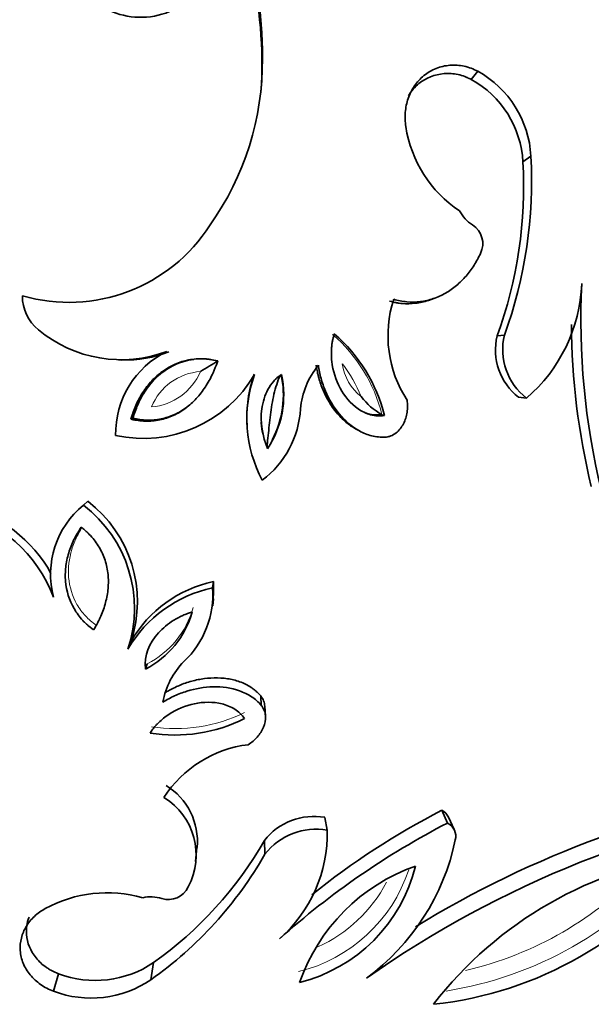
# Model space of a CAD drawing. Units: millimetres. Extents: x 0 to 1340, y 0 to 1169.
# Drawn here: x 1132 to 1146, y 137 to 160 of the extents above; entities that cross this region are included whole.
import ezdxf

# ---------------------------------------------------------------- set-up
doc = ezdxf.new("R2010")
doc.units = ezdxf.units.MM
doc.layers.add('DV6_Défaut', color=7, linetype='Continuous')
doc.layers.add('Défaut', color=7, linetype='Continuous')

# ---------------------------------------------------------------- blocks, each defined once
blk = doc.blocks.new('SE5')
at = {"layer": 'DV6_Défaut', "color": 7, "linetype": 'Continuous', "lineweight": 35}
for p, q in [((1143.092, 159.035), (1143.246, 159.227)), ((1144.308, 157.096), (1144.496, 157.232)), ((1142.085, 153.839), (1142.209, 153.883)), ((1143.703, 153.003), (1143.874, 153.023)), ((1134.791, 152.436), (1134.873, 152.433)), ((1144.208, 151.559), (1144.394, 151.537)), ((1135.131, 151.065), (1135.085, 151.042)), ((1140.99, 151.149), (1141.049, 151.129)), ((1137.816, 150.915), (1137.819, 150.875)), ((1140.371, 150.818), (1140.447, 150.775)), ((1134.07, 149.113), (1133.966, 149.021)), ((1137.025, 147.223), (1137.005, 147.077)), ((1137.009, 146.657), (1137.029, 146.815)), ((1135.089, 145.823), (1135.014, 145.637)), ((1135.469, 145.293), (1135.429, 145.168)), ((1138.139, 144.535), (1138.151, 144.312)), ((1138.25, 144.062), (1138.235, 144.291)), ((1142.403, 141.844), (1142.536, 141.545)), ((1139.648, 141.679), (1139.704, 141.375)), ((1142.688, 141.392), (1142.555, 141.685)), ((1138.224, 141.133), (1138.238, 140.813)), ((1136.601, 140.644), (1136.632, 140.969)), ((1135.615, 138.262), (1135.555, 137.86)), ((1133.383, 137.999), (1133.259, 137.59))]:
    blk.add_line(p, q, dxfattribs=at)
for centre, radius, start, end in [((1128.189, 159.615), 9.989, 359.4992, 36.0296), ((1128.529, 159.437), 9.636, 359.3519, 34.5079), ((1131.57, 159.454), 6.607, 324.4445, 0.6383), ((1131.745, 159.255), 6.42, 355.7827, 0.6491), ((1142.067, 157.099), 2.433, 3.1379, 61.0172), ((1141.949, 156.968), 2.363, 3.1068, 61.0483), ((1144.406, 158.353), 2.884, 188.5433, 236.6061), ((1134.133, 156.509), 10.191, 339.8774, 3.2986), ((1133.91, 156.647), 10.602, 340.0117, 3.1643), ((1143.53, 156.3), 0.795, 206.4812, 239.2861), ((1133.625, 157.73), 3.939, 253.8736, 327.4715), ((1142.834, 155.173), 0.53, 333.9121, 56.7665), ((1141.943, 154.377), 3.751, 310.7855, 357.7716), ((1162.708, 153.399), 17.037, 177.1973, 193.6464), ((1133.542, 153.936), 1.012, 179.4049, 231.1606), ((1143.914, 153.009), 2.781, 162.1109, 213.1539), ((1134.859, 155.491), 3.049, 230.2221, 290.5762), ((1161.945, 153.362), 16.495, 180.309, 193.6811), ((1137.481, 150.262), 3.671, 13.6567, 49.4283), ((1145.077, 152.674), 1.414, 166.5401, 232.0693), ((1145.28, 152.681), 1.447, 166.3621, 232.2473), ((1136.881, 150.701), 2.157, 116.1446, 180.9937), ((1134.933, 155.373), 2.938, 268.8348, 290.8759), ((1143.227, 141.778), 12.256, 119.7903, 122.0718), ((1140.951, 151.117), 1.884, 140.6322, 174.8867), ((1135.379, 153.617), 3.026, 257.4923, 329.7779), ((1140.832, 151.093), 3.019, 160.5099, 183.3525), ((1140.888, 151.055), 3.075, 160.2578, 208.0471), ((1136.421, 151.605), 2.258, 326.2437, 12.4849), ((1141.805, 152.577), 1.644, 217.6074, 240.3004), ((1136.832, 151.411), 2.246, 306.6995, 356.7823), ((1130.448, 145.922), 3.133, 28.4154, 77.4701), ((1135.287, 147.396), 2.094, 129.0854, 194.8956), ((1132.114, 146.594), 3.053, 341.7469, 52.6533), ((1132.263, 146.751), 2.974, 341.8229, 52.5774), ((1130.233, 145.73), 3.233, 20.4067, 77.3683), ((1137.647, 144.093), 3.052, 102.1273, 149.6035), ((1137.633, 144.343), 2.943, 101.9189, 149.8119), ((1134.856, 146.914), 2.155, 313.2191, 4.3531), ((1134.952, 147.057), 2.079, 353.3031, 4.565), ((1134.437, 147.097), 2.169, 297.2059, 344.2973), ((1137.578, 144.093), 1.765, 134.9093, 170.2951), ((1136.111, 147.32), 3.706, 261.0594, 296.4074), ((1138.179, 140.645), 2.763, 96.8976, 147.0878), ((1135.101, 141.109), 1.549, 354.7112, 58.4523), ((1154.499, 118.333), 24.357, 98.7208, 121.4846), ((1135.029, 140.79), 1.591, 331.9485, 58.5296), ((1154.892, 117.578), 24.826, 98.5988, 125.0725), ((1150.888, 125.403), 18.502, 117.2977, 128.6233), ((1142.237, 141.536), 0.351, 25.0664, 61.7268), ((1139.392, 140.218), 1.484, 80.0589, 141.9186), ((1151.186, 124.748), 18.893, 117.2445, 131.8587), ((1142.379, 141.233), 0.349, 345.6295, 63.2071), ((1139.437, 139.879), 1.52, 79.9075, 142.07), ((1136.415, 141.297), 3.289, 311.1164, 1.3598), ((1130.363, 145.655), 9.069, 305.3909, 330.0893), ((1137.405, 142.265), 5.429, 306.4031, 348.1098), ((1130.212, 145.411), 9.25, 305.2844, 330.1958), ((1141.263, 146.062), 8.831, 276.1286, 323.442), ((1149.524, 131.629), 9.247, 97.2529, 142.3177), ((1138.157, 141.415), 3.727, 283.891, 346.3116), ((1143.273, 136.318), 4.472, 109.5154, 160.6871), ((1134.526, 136.85), 3.055, 74.1381, 118.5743), ((1135.962, 140.268), 0.523, 253.0646, 334.3051), ((1135.548, 138.944), 0.865, 72.3749, 102.4385), ((1134.246, 140.282), 2.44, 249.2987, 304.1387), ((1134.146, 139.94), 2.512, 249.3204, 304.117)]:
    blk.add_arc(centre, radius, start, end, dxfattribs=at)
at = {"layer": 'DV6_Défaut', "color": 7, "linetype": 'Continuous', "lineweight": 18}
for centre, radius, start, end in [((1137.437, 150.268), 3.661, 13.9308, 49.1542), ((1135.459, 152.695), 1.367, 274.537, 337.1429), ((1136.805, 150.832), 1.334, 93.6738, 158.0061), ((1141.263, 152.524), 1.217, 188.3731, 231.3076), ((1137.331, 150.268), 3.43, 22.3795, 37.3013), ((1136.477, 151.612), 2.187, 331.492, 12.8304), ((1134.52, 147.167), 2.101, 296.8416, 344.6616), ((1136.13, 147.46), 3.693, 261.3125, 296.1543), ((1141.126, 146.302), 8.816, 278.9702, 320.1925), ((1138.151, 141.604), 3.661, 283.8756, 341.4805), ((1141.086, 146.183), 8.318, 283.0257, 317.0094), ((1138.08, 141.745), 3.415, 294.2743, 332.1881)]:
    blk.add_arc(centre, radius, start, end, dxfattribs=at)
at = {"layer": 'DV6_Défaut', "color": 7, "linetype": 'Continuous', "lineweight": 35}
for points, knots in [([(1133.717, 161.514), (1133.718, 161.511), (1133.72, 161.509), (1133.765, 161.412), (1133.827, 161.308), (1134.042, 161.016), (1134.213, 160.863), (1134.816, 160.5), (1135.343, 160.425), (1136.288, 160.709), (1136.68, 161.046), (1137.018, 161.675), (1137.087, 161.894), (1137.125, 162.225), (1137.129, 162.324), (1137.124, 162.418)], [0, 0, 0, 0, 0.002023, 0.002023, 0.074135, 0.074135, 0.218357, 0.218357, 0.506803, 0.506803, 0.795248, 0.795248, 0.939471, 0.939471, 1, 1, 1, 1]), ([(1141.554, 157.925), (1141.547, 157.981), (1141.533, 158.092), (1141.539, 158.317), (1141.594, 158.591), (1141.743, 158.891), (1141.969, 159.137), (1142.258, 159.308), (1142.588, 159.385), (1142.873, 159.364), (1143.092, 159.302), (1143.194, 159.252), (1143.246, 159.227)], [0, 0, 0, 0, 0.062621, 0.125232, 0.250237, 0.375204, 0.500129, 0.625019, 0.749892, 0.874771, 0.937387, 1, 1, 1, 1]), ([(1141.613, 158.652), (1141.68, 158.759), (1141.763, 158.857), (1142.027, 159.07), (1142.235, 159.155), (1142.564, 159.181), (1142.672, 159.174), (1142.837, 159.138), (1142.892, 159.122), (1142.965, 159.094), (1142.979, 159.088), (1143.029, 159.065), (1143.059, 159.051), (1143.092, 159.035)], [0, 0, 0, 0, 0.226733, 0.226733, 0.613366, 0.613366, 0.806683, 0.806683, 0.903342, 0.903342, 0.951671, 0.951671, 1, 1, 1, 1]), ([(1141.267, 153.863), (1141.319, 153.85), (1141.421, 153.824), (1141.631, 153.794), (1141.896, 153.799), (1142.205, 153.87), (1142.492, 154.001), (1142.752, 154.182), (1142.976, 154.405), (1143.134, 154.617), (1143.24, 154.799), (1143.286, 154.893), (1143.309, 154.94)], [0, 0, 0, 0, 0.062559, 0.125057, 0.250017, 0.373793, 0.499925, 0.623056, 0.749905, 0.874938, 0.937446, 1, 1, 1, 1]), ([(1141.169, 153.82), (1141.234, 153.804), (1141.284, 153.792), (1141.336, 153.781), (1141.37, 153.775), (1141.421, 153.768), (1141.446, 153.765), (1141.574, 153.755), (1141.677, 153.756), (1141.884, 153.782), (1141.986, 153.805), (1142.085, 153.839)], [0, 0, 0, 0, 0.164879, 0.164879, 0.247318, 0.247318, 0.329757, 0.329757, 0.659514, 0.659514, 1, 1, 1, 1]), ([(1139.869, 153.05), (1139.849, 152.979), (1139.836, 152.925), (1139.825, 152.874), (1139.819, 152.84), (1139.812, 152.786), (1139.809, 152.757), (1139.797, 152.612), (1139.799, 152.509), (1139.836, 152.183), (1139.902, 151.967), (1140.107, 151.586), (1140.257, 151.405), (1140.517, 151.227), (1140.623, 151.176), (1140.775, 151.135), (1140.834, 151.124), (1140.937, 151.118), (1140.987, 151.122), (1141.049, 151.129)], [0, 0, 0, 0, 0.0625, 0.0625, 0.09375, 0.09375, 0.125, 0.125, 0.25, 0.25, 0.5, 0.5, 0.75, 0.75, 0.875, 0.875, 0.9375, 0.9375, 1, 1, 1, 1]), ([(1137.128, 152.416), (1137.052, 152.432), (1136.996, 152.442), (1136.941, 152.451), (1136.902, 152.456), (1136.846, 152.462), (1136.817, 152.463), (1136.674, 152.468), (1136.559, 152.459), (1136.223, 152.395), (1136.015, 152.305), (1135.728, 152.097), (1135.65, 152.026), (1135.495, 151.86), (1135.424, 151.768), (1135.296, 151.566), (1135.245, 151.47), (1135.176, 151.313), (1135.157, 151.262), (1135.133, 151.191), (1135.132, 151.187), (1135.124, 151.166), (1135.12, 151.153), (1135.107, 151.113), (1135.097, 151.08), (1135.085, 151.042)], [0, 0, 0, 0, 0.0625, 0.0625, 0.09375, 0.09375, 0.125, 0.125, 0.25, 0.25, 0.5, 0.5, 0.625, 0.625, 0.75, 0.75, 0.875, 0.875, 0.9375, 0.9375, 0.953125, 0.953125, 0.96875, 0.96875, 1, 1, 1, 1]), ([(1135.085, 151.042), (1135.122, 151.035), (1135.154, 151.029), (1135.21, 151.019), (1135.224, 151.016), (1135.309, 151.004), (1135.364, 150.999), (1135.537, 150.995), (1135.649, 151.005), (1135.87, 151.05), (1135.977, 151.084), (1136.182, 151.177), (1136.286, 151.24), (1136.462, 151.371), (1136.545, 151.445), (1136.698, 151.611), (1136.773, 151.707), (1136.898, 151.897), (1136.956, 152.002), (1137.013, 152.124), (1137.025, 152.149), (1137.047, 152.201), (1137.061, 152.237), (1137.083, 152.294), (1137.103, 152.347), (1137.128, 152.416)], [0, 0, 0, 0, 0.03125, 0.03125, 0.0625, 0.0625, 0.125, 0.125, 0.25, 0.25, 0.375, 0.375, 0.5, 0.5, 0.625, 0.625, 0.75, 0.75, 0.875, 0.875, 0.90625, 0.90625, 0.9375, 0.9375, 1, 1, 1, 1]), ([(1135.131, 151.065), (1135.164, 151.172), (1135.199, 151.279), (1135.288, 151.484), (1135.34, 151.582), (1135.521, 151.867), (1135.672, 152.034), (1136.038, 152.301), (1136.249, 152.394), (1136.499, 152.442), (1136.53, 152.446), (1136.561, 152.45)], [0, 0, 0, 0, 0.159305, 0.159305, 0.31861, 0.31861, 0.637219, 0.637219, 0.955829, 0.955829, 1, 1, 1, 1]), ([(1139.445, 152.312), (1139.457, 152.242), (1139.466, 152.192), (1139.474, 152.146), (1139.482, 152.111), (1139.494, 152.061), (1139.5, 152.037), (1139.533, 151.916), (1139.567, 151.818), (1139.687, 151.534), (1139.795, 151.354), (1139.984, 151.125), (1140.065, 151.041), (1140.216, 150.915), (1140.292, 150.862), (1140.372, 150.818)], [0, 0, 0, 0, 0.084074, 0.084074, 0.126111, 0.126111, 0.168148, 0.168148, 0.336295, 0.336295, 0.672591, 0.672591, 0.840738, 0.840738, 1, 1, 1, 1]), ([(1139.495, 152.312), (1139.503, 152.26), (1139.52, 152.156), (1139.568, 151.952), (1139.689, 151.605), (1139.957, 151.149), (1140.359, 150.795), (1140.7, 150.658), (1140.906, 150.62), (1141.011, 150.621), (1141.063, 150.621)], [0, 0, 0, 0, 0.062667, 0.125296, 0.250567, 0.50038, 0.74962, 0.874698, 0.937343, 1, 1, 1, 1]), ([(1138.625, 152.093), (1138.575, 152.057), (1138.558, 152.045), (1138.501, 151.997), (1138.471, 151.967), (1138.393, 151.878), (1138.345, 151.808), (1138.272, 151.673), (1138.242, 151.602), (1138.193, 151.45), (1138.174, 151.364), (1138.121, 150.977), (1138.18, 150.643), (1138.298, 150.351)], [0, 0, 0, 0, 0.0625, 0.0625, 0.125, 0.125, 0.25, 0.25, 0.375, 0.375, 0.5, 0.5, 1, 1, 1, 1]), ([(1138.288, 150.385), (1138.286, 150.391), (1138.294, 150.467), (1138.309, 150.617), (1138.318, 150.699), (1138.344, 150.941), (1138.361, 151.104), (1138.407, 151.429), (1138.437, 151.591), (1138.501, 151.824), (1138.526, 151.903), (1138.567, 152.008), (1138.582, 152.044), (1138.594, 152.067)], [0, 0, 0, 0, 0.1323139, 0.1323139, 0.2646277, 0.2646277, 0.5292554, 0.5292554, 0.7938831, 0.7938831, 0.926197, 0.926197, 1, 1, 1, 1]), ([(1141.063, 150.621), (1141.086, 150.623), (1141.133, 150.628), (1141.223, 150.655), (1141.367, 150.738), (1141.513, 150.931), (1141.58, 151.159), (1141.597, 151.347), (1141.589, 151.441), (1141.585, 151.488)], [0, 0, 0, 0, 0.062702, 0.125412, 0.250488, 0.499399, 0.749274, 0.874645, 1, 1, 1, 1]), ([(1136.41, 151.333), (1136.407, 151.33), (1136.403, 151.327), (1136.309, 151.257), (1136.214, 151.2), (1136.01, 151.107), (1135.903, 151.072), (1135.686, 151.028), (1135.574, 151.018), (1135.351, 151.023), (1135.24, 151.043), (1135.131, 151.065)], [0, 0, 0, 0, 0.010047, 0.010047, 0.257535, 0.257535, 0.505023, 0.505023, 0.752512, 0.752512, 1, 1, 1, 1]), ([(1140.99, 151.149), (1140.99, 151.149), (1140.99, 151.149), (1140.99, 151.149), (1140.909, 151.141), (1140.825, 151.138), (1140.744, 151.153), (1140.692, 151.162), (1140.642, 151.176), (1140.592, 151.195)], [0, 0, 0, 0, 0.000148, 0.000148, 0.000148, 0.611165, 0.611165, 0.611165, 1, 1, 1, 1]), ([(1138.189, 150.7), (1138.179, 150.745), (1138.17, 150.791), (1138.156, 150.882), (1138.151, 150.928), (1138.147, 150.974)], [0, 0, 0, 0, 0.499984, 0.499984, 1, 1, 1, 1]), ([(1133.913, 148.502), (1133.892, 148.47), (1133.874, 148.441), (1133.852, 148.405), (1133.845, 148.395), (1133.834, 148.375), (1133.832, 148.372), (1133.794, 148.308), (1133.768, 148.262), (1133.694, 148.11), (1133.655, 148.01), (1133.586, 147.785), (1133.563, 147.673), (1133.538, 147.451), (1133.536, 147.347), (1133.566, 146.999), (1133.633, 146.784), (1133.804, 146.489), (1133.872, 146.396), (1133.968, 146.291), (1133.988, 146.271), (1134.029, 146.231), (1134.058, 146.206), (1134.1, 146.169), (1134.145, 146.134), (1134.206, 146.087)], [0, 0, 0, 0, 0.03125, 0.03125, 0.046875, 0.046875, 0.0625, 0.0625, 0.125, 0.125, 0.25, 0.25, 0.375, 0.375, 0.5, 0.5, 0.75, 0.75, 0.875, 0.875, 0.90625, 0.90625, 0.9375, 0.9375, 1, 1, 1, 1]), ([(1134.206, 146.087), (1134.242, 146.148), (1134.269, 146.196), (1134.297, 146.248), (1134.314, 146.281), (1134.339, 146.33), (1134.351, 146.354), (1134.405, 146.474), (1134.445, 146.583), (1134.506, 146.796), (1134.53, 146.913), (1134.555, 147.134), (1134.557, 147.243), (1134.541, 147.459), (1134.521, 147.578), (1134.458, 147.793), (1134.415, 147.896), (1134.305, 148.094), (1134.24, 148.186), (1134.126, 148.316), (1134.086, 148.355), (1134.022, 148.412), (1134.011, 148.421), (1133.968, 148.458), (1133.942, 148.479), (1133.913, 148.502)], [0, 0, 0, 0, 0.0625, 0.0625, 0.09375, 0.09375, 0.125, 0.125, 0.25, 0.25, 0.375, 0.375, 0.5, 0.5, 0.625, 0.625, 0.75, 0.75, 0.875, 0.875, 0.9375, 0.9375, 0.96875, 0.96875, 1, 1, 1, 1]), ([(1136.525, 146.51), (1136.463, 146.489), (1136.45, 146.485), (1136.375, 146.458), (1136.339, 146.443), (1136.231, 146.394), (1136.163, 146.358), (1136.024, 146.273), (1135.959, 146.227), (1135.839, 146.127), (1135.787, 146.078), (1135.51, 145.771), (1135.395, 145.49), (1135.429, 145.168)], [0, 0, 0, 0, 0.0625, 0.0625, 0.125, 0.125, 0.25, 0.25, 0.375, 0.375, 0.5, 0.5, 1, 1, 1, 1]), ([(1138.151, 144.312), (1138.116, 144.35), (1138.047, 144.426), (1137.881, 144.551), (1137.551, 144.711), (1137.018, 144.78), (1136.498, 144.689), (1136.157, 144.561), (1135.972, 144.469), (1135.883, 144.417), (1135.838, 144.39)], [0, 0, 0, 0, 0.062657, 0.125302, 0.25038, 0.49962, 0.749433, 0.874704, 0.937333, 1, 1, 1, 1]), ([(1138.139, 144.535), (1138.095, 144.583), (1138.06, 144.619), (1138.022, 144.653), (1137.998, 144.673), (1137.958, 144.704), (1137.937, 144.719), (1137.825, 144.793), (1137.741, 144.833), (1137.544, 144.903), (1137.457, 144.924), (1137.256, 144.954), (1137.151, 144.961), (1136.93, 144.956), (1136.841, 144.947), (1136.641, 144.915), (1136.54, 144.891), (1136.338, 144.829), (1136.247, 144.794), (1136.11, 144.732), (1136.066, 144.71), (1135.999, 144.673), (1135.99, 144.668), (1135.947, 144.644), (1135.921, 144.629), (1135.891, 144.611)], [0, 0, 0, 0, 0.0625, 0.0625, 0.09375, 0.09375, 0.125, 0.125, 0.25, 0.25, 0.375, 0.375, 0.5, 0.5, 0.625, 0.625, 0.75, 0.75, 0.875, 0.875, 0.9375, 0.9375, 0.96875, 0.96875, 1, 1, 1, 1]), ([(1138.235, 144.291), (1138.235, 144.292), (1138.235, 144.292), (1138.232, 144.334), (1138.222, 144.38), (1138.191, 144.462), (1138.17, 144.494), (1138.139, 144.535)], [0, 0, 0, 0, 0.005025, 0.005025, 0.502513, 0.502513, 1, 1, 1, 1]), ([(1137.759, 144.001), (1137.722, 144.049), (1137.692, 144.088), (1137.619, 144.158), (1137.572, 144.194), (1137.44, 144.279), (1137.33, 144.324), (1137.024, 144.4), (1136.788, 144.396), (1136.367, 144.307), (1136.161, 144.22), (1135.893, 144.045), (1135.814, 143.982), (1135.713, 143.884), (1135.694, 143.864), (1135.659, 143.825), (1135.637, 143.8), (1135.606, 143.76), (1135.575, 143.718), (1135.535, 143.659)], [0, 0, 0, 0, 0.0625, 0.0625, 0.125, 0.125, 0.25, 0.25, 0.5, 0.5, 0.75, 0.75, 0.875, 0.875, 0.90625, 0.90625, 0.9375, 0.9375, 1, 1, 1, 1]), ([(1137.847, 143.388), (1137.885, 143.415), (1137.96, 143.469), (1138.09, 143.599), (1138.217, 143.791), (1138.266, 144.019), (1138.232, 144.175), (1138.193, 144.257), (1138.165, 144.294), (1138.151, 144.312)], [0, 0, 0, 0, 0.125355, 0.250726, 0.500601, 0.749512, 0.874588, 0.937298, 1, 1, 1, 1]), ([(1133.259, 137.59), (1133.207, 137.612), (1133.101, 137.656), (1132.908, 137.775), (1132.701, 137.964), (1132.535, 138.242), (1132.464, 138.544), (1132.491, 138.845), (1132.608, 139.121), (1132.77, 139.318), (1132.93, 139.451), (1133.02, 139.505), (1133.065, 139.532)], [0, 0, 0, 0, 0.062613, 0.125229, 0.250108, 0.374981, 0.499871, 0.624796, 0.749763, 0.874768, 0.937379, 1, 1, 1, 1]), ([(1133.383, 137.999), (1133.314, 138.028), (1133.264, 138.05), (1133.215, 138.075), (1133.185, 138.092), (1133.138, 138.121), (1133.114, 138.136), (1132.996, 138.219), (1132.921, 138.29), (1132.72, 138.535), (1132.64, 138.729), (1132.616, 139.066), (1132.637, 139.201), (1132.686, 139.328)], [0, 0, 0, 0, 0.092381, 0.092381, 0.138572, 0.138572, 0.184762, 0.184762, 0.369525, 0.369525, 0.73905, 0.73905, 1, 1, 1, 1])]:
    blk.add_open_spline(points, degree=3, knots=knots, dxfattribs=at)
at = {"layer": 'DV6_Défaut', "color": 7, "linetype": 'Continuous', "lineweight": 18}
blk.add_open_spline([(1134.267, 146.195), (1134.179, 146.264), (1134.09, 146.335), (1133.939, 146.5), (1133.871, 146.592), (1133.704, 146.881), (1133.637, 147.099), (1133.6, 147.545), (1133.628, 147.765), (1133.725, 148.083), (1133.765, 148.185), (1133.847, 148.352), (1133.885, 148.418), (1133.925, 148.483)], degree=3, knots=[0, 0, 0, 0, 0.129995, 0.129995, 0.259989, 0.259989, 0.519979, 0.519979, 0.779968, 0.779968, 0.909963, 0.909963, 1, 1, 1, 1], dxfattribs=at)

msp = doc.modelspace()

# ---------------------------------------------------------------- block references
at = {"layer": 'Défaut'}
msp.add_blockref('SE5', (0, 0), dxfattribs=at)

doc.saveas('drawing.dxf')
